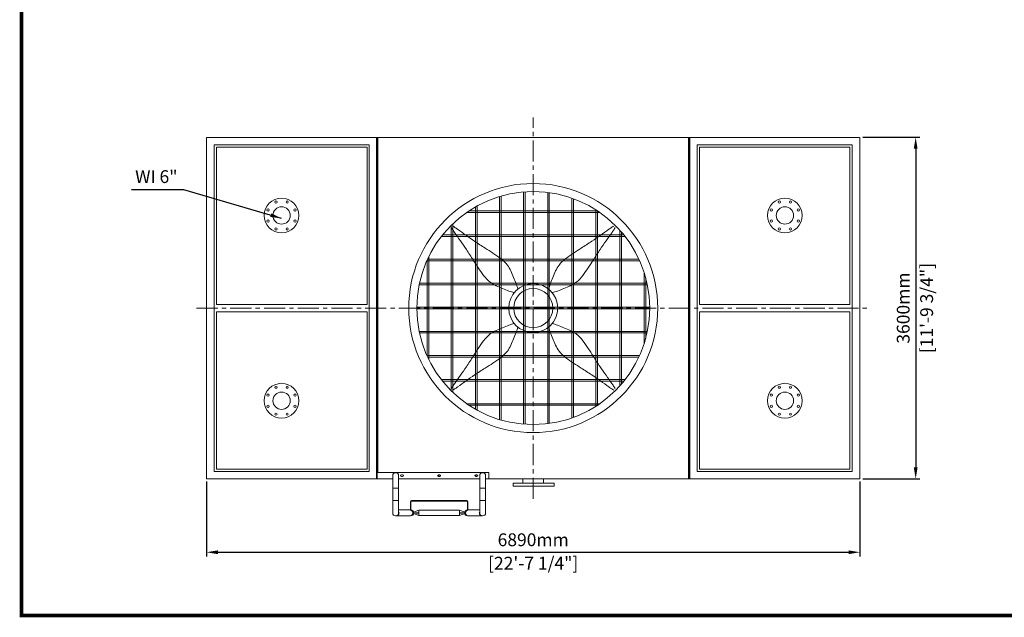
# Model space of a CAD drawing. Units: millimetres. Extents: x 31694 to 80034, y -25957 to -10890.
# Drawn here: x 31694 to 42076, y -23710 to -17410 of the extents above; entities that cross this region are included whole.
import ezdxf

# ---------------------------------------------------------------- set-up
doc = ezdxf.new("R2010")
doc.units = ezdxf.units.MM
doc.header["$LTSCALE"] = 7
doc.linetypes.add('CENTER', pattern=[50.8, 31.75, -6.35, 6.35, -6.35])
doc.layers.add('TITLE', color=7, linetype='Continuous')
doc.layers.add('美国版', color=7, linetype='Continuous')
doc.styles.get("Standard").update_dxf_attribs({"font": 'arial.ttf'})
doc.dimstyles.new('ISO-25', dxfattribs={"dimscale": 1.5, "dimtxt": 90, "dimasz": 80, "dimexe": 30, "dimexo": 20, "dimgap": 30, "dimtad": 1, "dimdec": 0, "dimdsep": 46, "dimtxsty": 'Standard', "dimcen": 0, "dimclrd": 256, "dimclre": 256, "dimclrt": 256, "dimadec": 0, "dimazin": 0, "dimtfac": 1, "dimtdec": 0, "dimtmove": 0, "dimatfit": 3, "dimfxl": 1, "dimarcsym": 0})

# ---------------------------------------------------------------- blocks, each defined once
blk = doc.blocks.new('*D4')
at = {"lineweight": -2}
for p, q in [((33664, -22280), (33664, -23069)), ((40554, -22280), (40554, -23069)), ((33784, -23024), (40434, -23024))]:
    blk.add_line(p, q, dxfattribs=at)
at = {"lineweight": 0}
for points in [[(33784, -23004), (33784, -23044), (33664, -23024)], [(40434, -23004), (40434, -23044), (40554, -23024)]]:
    blk.add_solid(points, dxfattribs=at)
at = {"layer": 'Defpoints', "color": 0, "lineweight": 0}
for p in [(33664, -22250), (40554, -22250), (40554, -23024)]:
    blk.add_point(p, dxfattribs=at)
at = {"lineweight": 0, "char_height": 135, "attachment_point": 5}
for s, insert in [('6890mm', (37109, -22910)), ('[22\'-7 1/4"]', (37109, -23157))]:
    blk.add_mtext(s, dxfattribs=dict(at, insert=insert))
blk = doc.blocks.new('*D5')
at = {"lineweight": -2}
for p, q in [((40584, -18650), (41187, -18650)), ((41142, -18770), (41142, -22130)), ((40584, -22250), (41187, -22250))]:
    blk.add_line(p, q, dxfattribs=at)
at = {"lineweight": 0}
for points in [[(41122, -18770), (41162, -18770), (41142, -18650)], [(41122, -22130), (41162, -22130), (41142, -22250)]]:
    blk.add_solid(points, dxfattribs=at)
at = {"layer": 'Defpoints', "color": 0, "lineweight": 0}
for p in [(40554, -18650), (40554, -22250), (41142, -22250)]:
    blk.add_point(p, dxfattribs=at)
at = {"lineweight": 0, "char_height": 135, "attachment_point": 5, "rotation": 90}
for s, insert in [('[11\'-9 3/4"]', (41275, -20450)), ('3600mm', (41028, -20450))]:
    blk.add_mtext(s, dxfattribs=dict(at, insert=insert))

msp = doc.modelspace()

# ---------------------------------------------------------------- linework, layer by layer
at = {"color": 1, "linetype": 'CENTER', "lineweight": 0}
for p, q in [((37109.3, -22460.3), (37109.3, -18440.2)), ((33559.7, -20450.2), (40659.8, -20450.2))]:
    msp.add_line(p, q, dxfattribs=at)
at = {"linetype": 'Continuous', "lineweight": 0}
for p, q in [((33664.3, -18650.5), (33664.3, -18719.9)), ((33669.5, -18650.5), (33664.3, -18650.5)), ((35457.3, -18650.5), (33669.5, -18650.5)), ((35457.3, -18650.5), (35457.3, -22250)), ((35457.3, -22250), (35457.3, -18650.5)), ((35457.3, -18650.5), (38761.2, -18650.5)), ((35463.9, -18650.5), (35463.9, -22250)), ((35470.4, -18650.5), (35470.4, -22184)), ((38748.1, -18650.5), (38748.1, -22250)), ((38754.7, -18650.5), (38754.7, -22250)), ((38761.2, -18650.5), (38761.2, -22250)), ((38761.2, -22250), (38761.2, -18650.5)), ((38761.2, -18650.5), (40549, -18650.5)), ((35470.4, -22184), (36640.1, -22184)), ((35627.2, -22609.4), (35627.2, -22216.7)), ((35690, -22609.4), (35690, -22216.7)), ((35731.8, -22208.8), (35718.7, -22208.8)), ((36125.2, -22208.8), (36109.5, -22208.8)), ((36515.9, -22208.8), (36502.9, -22208.8)), ((36544.7, -22609.4), (36544.7, -22216.7)), ((36607.4, -22609.4), (36607.4, -22216.7)), ((36640.1, -22184), (36640.1, -22250)), ((33664.3, -22250), (35457.3, -22250)), ((35496.5, -22250), (35457.3, -22250)), ((35627.2, -22250), (35463.9, -22250)), ((36544.7, -22250), (35690, -22250)), ((35718.7, -22224.5), (35731.8, -22224.5)), ((36109.5, -22224.5), (36125.2, -22224.5)), ((36502.9, -22224.5), (36515.9, -22224.5)), ((36607.4, -22250), (38761.2, -22250)), ((40554.3, -22250), (38761.2, -22250)), ((35627.2, -22348), (35690, -22348)), ((36544.7, -22348), (36607.4, -22348)), ((35627.2, -22478.7), (35690, -22478.7)), ((35814.1, -22578), (35814.1, -22491.8)), ((35819.4, -22491.8), (35819.4, -22578.1)), ((35827.2, -22478.7), (36407.5, -22478.7)), ((36407.5, -22483.9), (35827.2, -22483.9)), ((36415.3, -22578.1), (36415.3, -22491.8)), ((36420.5, -22491.8), (36420.5, -22578)), ((36544.7, -22478.7), (36607.4, -22478.7)), ((35690, -22578), (35816.7, -22578)), ((35901.7, -22581.9), (35847.5, -22603.1)), ((35847.5, -22615.6), (35901.7, -22636.8)), ((35847.6, -22604), (35901.7, -22600)), ((35847.6, -22614.8), (35901.7, -22618.8)), ((36333, -22581.9), (35901.7, -22581.9)), ((35901.7, -22636.8), (35901.7, -22581.9)), ((35901.7, -22600), (35901.7, -22618.8)), ((36387.2, -22603.1), (36333, -22581.9)), ((36333, -22636.8), (36333, -22581.9)), ((36387, -22604), (36333, -22600)), ((36333, -22600), (36333, -22618.8)), ((36387, -22614.8), (36333, -22618.8)), ((36333, -22636.8), (36387.2, -22615.6)), ((36417.9, -22578), (36544.7, -22578)), ((35658.6, -22640.8), (35816.7, -22640.8)), ((36333, -22636.8), (35901.7, -22636.8)), ((36417.9, -22640.8), (36576, -22640.8))]:
    msp.add_line(p, q, dxfattribs=at)
at = {"lineweight": 0}
for p, q in [((33664.3, -20450.2), (33664.3, -18650.5)), ((40554.3, -20450.2), (40554.3, -18650.5)), ((36753.6, -21625.6), (36753.6, -19274.9)), ((36770.5, -21630.6), (36770.5, -19269.9)), ((37007.6, -21674), (37007.6, -19226.5)), ((37024.6, -21675.3), (37024.6, -19225.2)), ((37261.7, -21668.7), (37261.7, -19231.8)), ((37278.6, -21666.5), (37278.6, -19234)), ((37515.8, -21609), (37515.8, -19291.5)), ((37532.7, -21602.9), (37532.7, -19297.6)), ((36499.5, -21516.1), (36499.5, -19384.4)), ((36516.5, -21525.6), (36516.5, -19374.8)), ((37109.3, -19442.5), (36407.6, -19442.5)), ((37109.3, -19425.5), (36432.6, -19425.5)), ((37109.3, -19425.5), (37785.9, -19425.5)), ((37109.3, -19442.5), (37810.9, -19442.5)), ((37769.8, -21485.4), (37769.8, -19415.1)), ((37786.8, -21474.4), (37786.8, -19426.1)), ((36245.5, -21323), (36245.5, -19577.5)), ((36262.4, -21339.5), (36262.4, -19561)), ((37109.3, -19696.5), (36139.8, -19696.5)), ((37109.3, -19679.6), (36153.2, -19679.6)), ((37109.3, -19679.6), (38065.3, -19679.6)), ((37109.3, -19696.5), (38078.7, -19696.5)), ((38023.9, -21269.6), (38023.9, -19630.9)), ((38040.8, -21250.3), (38040.8, -19650.2)), ((36008.3, -20994.2), (36008.3, -19906.3)), ((37109.3, -19950.6), (35987.5, -19950.6)), ((35991.4, -20958.4), (35991.4, -19942)), ((37109.3, -19933.6), (35995.2, -19933.6)), ((37109.3, -19933.6), (38223.3, -19933.6)), ((37109.3, -19950.6), (38231, -19950.6)), ((38278, -20827.2), (38278, -20073.3)), ((38294.9, -20769.9), (38294.9, -20130.6)), ((37109.3, -20204.6), (35906.1, -20204.6)), ((37109.3, -20187.7), (35909.7, -20187.7)), ((37109.3, -20187.7), (38308.8, -20187.7)), ((37109.3, -20204.6), (38312.4, -20204.6)), ((33664.3, -22250), (33664.3, -20450.2)), ((37109.3, -20441.8), (35881.3, -20441.8)), ((37109.3, -20441.8), (38337.2, -20441.8)), ((40554.3, -22250), (40554.3, -20450.2)), ((37109.3, -20458.7), (35881.3, -20458.7)), ((37109.3, -20458.7), (38337.2, -20458.7)), ((37109.3, -20695.8), (35906.1, -20695.8)), ((37109.3, -20712.8), (35909.7, -20712.8)), ((37109.3, -20695.8), (38312.4, -20695.8)), ((37109.3, -20712.8), (38308.8, -20712.8)), ((37109.3, -20949.9), (35987.5, -20949.9)), ((37109.3, -20966.8), (35995.2, -20966.8)), ((37109.3, -20949.9), (38231, -20949.9)), ((37109.3, -20966.8), (38223.3, -20966.8)), ((37109.3, -21204), (36139.8, -21204)), ((37109.3, -21220.9), (36153.2, -21220.9)), ((37109.3, -21204), (38078.7, -21204)), ((37109.3, -21220.9), (38065.3, -21220.9)), ((37109.3, -21458), (36407.6, -21458)), ((37109.3, -21475), (36432.6, -21475)), ((37109.3, -21458), (37810.9, -21458)), ((37109.3, -21475), (37785.9, -21475))]:
    msp.add_line(p, q, dxfattribs=at)
for points in [[(33746.1, -20450.2), (33746.1, -18727.8), (35380.7, -18727.8), (35380.7, -22173.7), (33746.1, -22173.7), (33746.1, -20450.2)], [(35356.7, -20412.3), (35356.7, -18753.7), (33770.1, -18753.7), (33770.1, -20412.3)], [(40472.4, -20450.2), (40472.4, -18727.8), (38837.8, -18727.8), (38837.8, -22173.7), (40472.4, -22173.7), (40472.4, -20450.2)], [(38861.8, -20412.3), (38861.8, -18753.7), (40448.4, -18753.7), (40448.4, -20412.3)], [(33770.1, -20412.3), (35356.7, -20412.3)], [(40448.4, -20412.3), (38861.8, -20412.3)], [(33770.1, -20488.1), (35356.7, -20488.1)], [(35356.7, -20488.1), (35356.7, -22146.7), (33770.1, -22146.7), (33770.1, -20488.1)], [(40448.4, -20488.1), (38861.8, -20488.1)], [(38861.8, -20488.1), (38861.8, -22146.7), (40448.4, -22146.7), (40448.4, -20488.1)]]:
    msp.add_lwpolyline(points, dxfattribs=at)
msp.add_lwpolyline([(35898.4, -20438.9, 0.0046908), (35898.4, -20461.6)], format="xyb", dxfattribs=at)
for points in [[(37328.8, -22295.4), (37328.8, -22326.4), (36897.3, -22326.4), (36897.3, -22295.4)], [(37219, -22250), (37219, -22295.4), (36999.5, -22295.4), (36999.5, -22250)]]:
    msp.add_lwpolyline(points, close=True, dxfattribs=at)
for centre, radius in [((37109.3, -20450.2), 1312.7), ((34455.5, -19474), 183), ((37109.3, -20450.2), 1228), ((39763, -19474), 183), ((34313.5, -19415.2), 11.7), ((34455.5, -19474), 91.5), ((34396.7, -19332), 11.7), ((34514.3, -19332), 11.7), ((34597.5, -19415.2), 11.7), ((39621, -19415.2), 11.7), ((39763, -19474), 91.5), ((39704.2, -19332), 11.7), ((39821.8, -19332), 11.7), ((39905, -19415.2), 11.7), ((34313.5, -19532.9), 11.7), ((34396.7, -19616), 11.7), ((34514.3, -19616), 11.7), ((34597.5, -19532.9), 11.7), ((39621, -19532.9), 11.7), ((39704.2, -19616), 11.7), ((39821.8, -19616), 11.7), ((39905, -19532.9), 11.7), ((37109.3, -20450.2), 257.6), ((37109.3, -20450.2), 206.1), ((34455.5, -21426.4), 183), ((34396.7, -21284.4), 11.7), ((34514.3, -21284.4), 11.7), ((39763, -21426.4), 183), ((39704.2, -21284.4), 11.7), ((39821.8, -21284.4), 11.7), ((34313.5, -21367.6), 11.7), ((34455.5, -21426.4), 91.5), ((34597.5, -21367.6), 11.7), ((39621, -21367.6), 11.7), ((39763, -21426.4), 91.5), ((39905, -21367.6), 11.7), ((34313.5, -21485.3), 11.7), ((34597.5, -21485.3), 11.7), ((39621, -21485.3), 11.7), ((39905, -21485.3), 11.7), ((34396.7, -21568.4), 11.7), ((34514.3, -21568.4), 11.7), ((39704.2, -21568.4), 11.7), ((39821.8, -21568.4), 11.7)]:
    msp.add_circle(centre, radius, dxfattribs=at)
at = {"linetype": 'Continuous', "lineweight": 0}
for centre, radius, start, end in [((35658.6, -22216.7), 31.4, 0, 180), ((35718.7, -22216.7), 7.84, 90, 270), ((35731.8, -22216.7), 7.84, 270, 90), ((36109.5, -22216.7), 7.84, 90, 270), ((36125.2, -22216.7), 7.84, 270, 90), ((36502.9, -22216.7), 7.84, 90, 270), ((36515.9, -22216.7), 7.84, 270, 90), ((36576, -22216.7), 31.4, 0, 180), ((35827.2, -22491.8), 13.1, 90, 180), ((35827.2, -22491.8), 7.84, 90, 180), ((36407.5, -22491.8), 13.1, 0, 90), ((36407.5, -22491.8), 7.84, 0, 90), ((35658.6, -22609.4), 31.4, 180, 0), ((35810.1, -22604.5), 26.5, 75.88561, 89.95615), ((35816.7, -22609.4), 31.4, 270, 90), ((36417.9, -22609.4), 31.4, 90, 270), ((36424.6, -22604.5), 26.5, 90.04286, 103.99454), ((36576, -22609.4), 31.4, 180, 0)]:
    msp.add_arc(centre, radius, start, end, dxfattribs=at)
for centre, start_param, end_param in [((36104.3, -22210.1), 1.4689184, 3.4141255), ((36496.3, -22210.1), 1.5260082, 3.2908493)]:
    msp.add_ellipse(centre, major_axis=(-22.9, 0), ratio=0.2, start_param=start_param, end_param=end_param, dxfattribs=at)
at = {"lineweight": 0}
for points in [[(36910.1, -20286.8), (36853.2, -20270.5), (36785.9, -20242.4), (36655.2, -20178.1), (36586, -20105.7), (36476.9, -19943.9), (36404.2, -19831.3), (36277.7, -19652.2), (36256.4, -19620.7), (36245, -19602.1)], [(36945.9, -20251.1), (36929.5, -20194.2), (36901.4, -20126.9), (36837.1, -19996.2), (36764.7, -19927), (36602.9, -19817.9), (36490.3, -19745.2), (36311.2, -19618.6), (36279.8, -19597.4), (36261.1, -19586)], [(37272.7, -20251.1), (37289, -20194.2), (37317.1, -20126.9), (37381.4, -19996.2), (37453.8, -19927), (37615.6, -19817.9), (37728.2, -19745.2), (37907.3, -19618.6), (37938.8, -19597.4), (37957.4, -19586)], [(37308.5, -20286.8), (37365.3, -20270.5), (37432.6, -20242.4), (37563.3, -20178.1), (37632.5, -20105.7), (37741.7, -19943.9), (37814.3, -19831.3), (37940.9, -19652.2), (37962.1, -19620.7), (37973.5, -19602.1)], [(36910.1, -20613.7), (36853.2, -20630), (36785.9, -20658.1), (36655.2, -20722.4), (36586, -20794.8), (36476.9, -20956.6), (36404.2, -21069.2), (36277.7, -21248.3), (36256.4, -21279.7), (36245, -21298.4)], [(36945.9, -20649.4), (36929.5, -20706.3), (36901.4, -20773.6), (36837.1, -20904.3), (36764.7, -20973.5), (36602.9, -21082.6), (36490.3, -21155.3), (36311.2, -21281.8), (36279.8, -21303.1), (36261.1, -21314.5)], [(37272.7, -20649.4), (37289, -20706.3), (37317.1, -20773.6), (37381.4, -20904.3), (37453.8, -20973.5), (37615.6, -21082.6), (37728.2, -21155.3), (37907.3, -21281.8), (37938.8, -21303.1), (37957.4, -21314.5)], [(37308.5, -20613.7), (37365.3, -20630), (37432.6, -20658.1), (37563.3, -20722.4), (37632.5, -20794.8), (37741.7, -20956.6), (37814.3, -21069.2), (37940.9, -21248.3), (37962.1, -21279.7), (37973.5, -21298.4)]]:
    msp.add_spline(points, degree=3, dxfattribs=at)
at = {"linetype": 'Continuous', "lineweight": 0}
for points, knots in [([(35694, -22609.4), (35694, -22613.5), (35692.5, -22621.6), (35686.2, -22632), (35676.7, -22639.1), (35669, -22640.8), (35665.3, -22640.8)], [0, 0, 0, 0, 0.2601366, 0.5144547, 0.7603097, 1, 1, 1, 1]), ([(35838.8, -22609.4), (35838.8, -22613.5), (35837.3, -22621.6), (35831.1, -22632), (35821.5, -22639.1), (35813.8, -22640.8), (35810.1, -22640.8)], [0, 0, 0, 0, 0.2601366, 0.5144547, 0.7603097, 1, 1, 1, 1]), ([(35816.5, -22578.8), (35822.8, -22580.4), (35834.7, -22588.8), (35838.8, -22602.6), (35838.8, -22609.4)], [0, 0, 0, 0, 0.4867835, 1, 1, 1, 1]), ([(36418.2, -22578.8), (36411.9, -22580.4), (36399.9, -22588.8), (36395.9, -22602.5), (36395.9, -22609.4)], [0, 0, 0, 0, 0.4867597, 1, 1, 1, 1]), ([(36395.9, -22609.4), (36395.9, -22613.5), (36397.3, -22621.6), (36403.6, -22632), (36413.1, -22639.1), (36420.8, -22640.8), (36424.6, -22640.8)], [0, 0, 0, 0, 0.2601366, 0.5144547, 0.7603097, 1, 1, 1, 1]), ([(36540.7, -22609.4), (36540.7, -22613.5), (36542.1, -22621.6), (36548.4, -22632), (36558, -22639.1), (36565.7, -22640.8), (36569.4, -22640.8)], [0, 0, 0, 0, 0.2601366, 0.5144547, 0.7603097, 1, 1, 1, 1])]:
    msp.add_open_spline(points, degree=3, knots=knots, dxfattribs=at)
for points in [[(35690, -22593.5), (35692.6, -22598.3), (35694, -22603.9), (35694, -22609.4)], [(36544.7, -22593.5), (36542.1, -22598.3), (36540.7, -22603.9), (36540.7, -22609.4)]]:
    msp.add_open_spline(points, degree=3, dxfattribs=at)
at = {"layer": 'TITLE', "lineweight": 0, "const_width": 36.9}
msp.add_lwpolyline([(50360.7, -23691.4), (50360.7, -10908.1), (31712.8, -10908.1), (31712.8, -23691.4)], close=True, dxfattribs=at)

# ---------------------------------------------------------------- texts
at = {"layer": '美国版', "lineweight": 0, "insert": (33135.2, -19081.7), "char_height": 135, "attachment_point": 5}
msp.add_mtext('WI 6"', dxfattribs=at)

# ---------------------------------------------------------------- dimensions: what is measured, and where the dimension line sits
at = {"lineweight": 0}
dim = msp.add_linear_dim(base=(41142.3098, -22249.9883), p1=(40554.2658, -18650.4881), p2=(40554.2658, -22249.9883), angle=90, dimstyle='ISO-25', override={"dimpost": 'mm\\X'}, dxfattribs=at)
dim.commit()
dim.dimension.update_dxf_attribs({"geometry": '*D5', "text_midpoint": (41142.3098, -20450.2382)})
dim = msp.add_linear_dim(base=(40554.3, -23024.2), p1=(33664.3, -22250), p2=(40554.3, -22250), dimstyle='ISO-25', override={"dimpost": 'mm\\X'}, dxfattribs=at)
dim.commit()
dim.dimension.update_dxf_attribs({"geometry": '*D4', "text_midpoint": (37109.3, -23024.2)})

# ---------------------------------------------------------------- leaders
msp.add_leader([(34456.4, -19504.1), (33423.9, -19205.3), (32873.4, -19205.3)], dimstyle='ISO-25', override={"dimgap": 30, "dimtad": 0}, dxfattribs=at)

doc.saveas('drawing.dxf')
